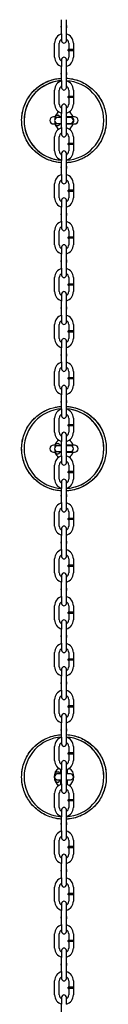
# Model space of a CAD drawing. Extents: x 0 to 704, y 0 to 561.
# Drawn here: x 554 to 558, y 302 to 355 of the extents above; entities that cross this region are included whole.
import ezdxf

# ---------------------------------------------------------------- set-up
doc = ezdxf.new("R2010")
doc.units = 0
doc.header["$LTSCALE"] = 24
doc.header["$MEASUREMENT"] = 0
doc.layers.add('Visible (ANSI)', color=7, linetype='CONTINUOUS', lineweight=30)

msp = doc.modelspace()

# ---------------------------------------------------------------- linework, layer by layer
at = {"layer": 'Visible (ANSI)'}
for p, q in [((555.844, 353.821), (555.844, 354.571)), ((556.094, 353.821), (556.094, 354.571)), ((555.844, 354.227), (555.813, 354.227)), ((555.813, 354.164), (555.813, 354.227)), ((555.844, 354.164), (555.813, 354.164)), ((556.125, 354.227), (556.094, 354.227)), ((556.125, 354.164), (556.094, 354.164)), ((556.125, 354.164), (556.125, 354.227)), ((555.844, 353.821), (555.844, 353.446)), ((556.094, 353.446), (556.094, 353.821)), ((555.469, 352.571), (555.469, 353.321)), ((555.719, 352.571), (555.719, 353.321)), ((556.5, 352.977), (556.188, 352.977)), ((556.188, 352.914), (556.188, 352.977)), ((556.5, 352.914), (556.188, 352.914)), ((556.219, 353.321), (556.219, 353.008)), ((556.219, 352.883), (556.219, 352.571)), ((556.469, 353.321), (556.469, 353.008)), ((556.469, 352.883), (556.469, 352.571)), ((556.5, 352.914), (556.5, 352.977)), ((555.844, 352.446), (555.844, 352.071)), ((556.094, 352.071), (556.094, 352.446)), ((555.844, 351.321), (555.844, 352.071)), ((556.094, 351.321), (556.094, 352.071)), ((555.844, 351.727), (555.813, 351.727)), ((555.813, 351.664), (555.813, 351.727)), ((555.844, 351.664), (555.813, 351.664)), ((555.844, 351.321), (555.844, 350.946)), ((556.125, 351.727), (556.094, 351.727)), ((556.125, 351.664), (556.094, 351.664)), ((556.094, 350.946), (556.094, 351.321)), ((556.125, 351.664), (556.125, 351.727)), ((555.469, 350.071), (555.469, 350.821)), ((555.719, 350.071), (555.719, 350.821)), ((556.219, 350.821), (556.219, 350.508)), ((556.469, 350.821), (556.469, 350.508)), ((556.5, 350.477), (556.188, 350.477)), ((556.188, 350.414), (556.188, 350.477)), ((556.5, 350.414), (556.188, 350.414)), ((556.219, 350.383), (556.219, 350.071)), ((556.469, 350.383), (556.469, 350.071)), ((556.5, 350.414), (556.5, 350.477)), ((555.844, 349.946), (555.844, 349.571)), ((556.094, 349.571), (556.094, 349.946)), ((555.515, 349.385), (555.406, 349.385)), ((555.5, 349.291), (555.5, 349.333)), ((555.515, 349.308), (555.515, 349.392)), ((555.595, 349.472), (555.655, 349.472)), ((555.625, 349.353), (555.595, 349.353)), ((555.844, 349.353), (555.625, 349.353)), ((555.735, 349.392), (555.735, 349.353)), ((555.844, 349.385), (555.735, 349.385)), ((555.844, 348.821), (555.844, 349.571)), ((556.094, 348.821), (556.094, 349.571)), ((556.531, 349.385), (556.094, 349.385)), ((556.313, 349.353), (556.094, 349.353)), ((555.406, 349.01), (555.515, 349.01)), ((555.5, 349.061), (555.5, 349.103)), ((555.515, 349.002), (555.515, 349.086)), ((555.595, 349.041), (555.625, 349.041)), ((555.595, 348.922), (555.655, 348.922)), ((555.625, 349.041), (555.844, 349.041)), ((555.735, 349.041), (555.735, 349.002)), ((555.735, 349.01), (555.844, 349.01)), ((555.844, 348.821), (555.844, 348.446)), ((556.094, 349.041), (556.313, 349.041)), ((556.094, 349.01), (556.531, 349.01)), ((556.094, 348.446), (556.094, 348.821)), ((555.469, 347.571), (555.469, 348.321)), ((555.719, 347.571), (555.719, 348.321)), ((556.219, 348.321), (556.219, 348.008)), ((556.469, 348.321), (556.469, 348.008)), ((556.5, 347.977), (556.188, 347.977)), ((556.188, 347.914), (556.188, 347.977)), ((556.5, 347.914), (556.188, 347.914)), ((556.219, 347.883), (556.219, 347.571)), ((556.469, 347.883), (556.469, 347.571)), ((556.5, 347.914), (556.5, 347.977)), ((555.844, 347.446), (555.844, 347.071)), ((555.844, 346.321), (555.844, 347.071)), ((556.094, 347.071), (556.094, 347.446)), ((556.094, 346.321), (556.094, 347.071)), ((555.844, 346.727), (555.813, 346.727)), ((555.813, 346.664), (555.813, 346.727)), ((555.844, 346.664), (555.813, 346.664)), ((556.125, 346.727), (556.094, 346.727)), ((556.125, 346.664), (556.094, 346.664)), ((556.125, 346.664), (556.125, 346.727)), ((555.844, 346.321), (555.844, 345.946)), ((556.094, 345.946), (556.094, 346.321)), ((555.469, 345.071), (555.469, 345.821)), ((555.719, 345.071), (555.719, 345.821)), ((556.5, 345.477), (556.188, 345.477)), ((556.188, 345.414), (556.188, 345.477)), ((556.219, 345.821), (556.219, 345.508)), ((556.469, 345.821), (556.469, 345.508)), ((556.5, 345.414), (556.5, 345.477)), ((555.844, 344.946), (555.844, 344.571)), ((556.094, 344.571), (556.094, 344.946)), ((556.5, 345.414), (556.188, 345.414)), ((556.219, 345.383), (556.219, 345.071)), ((556.469, 345.383), (556.469, 345.071)), ((555.844, 343.821), (555.844, 344.571)), ((556.094, 343.821), (556.094, 344.571)), ((555.844, 344.227), (555.813, 344.227)), ((555.813, 344.164), (555.813, 344.227)), ((555.844, 344.164), (555.813, 344.164)), ((556.125, 344.227), (556.094, 344.227)), ((556.125, 344.164), (556.094, 344.164)), ((556.125, 344.164), (556.125, 344.227)), ((555.844, 343.821), (555.844, 343.446)), ((556.094, 343.446), (556.094, 343.821)), ((555.469, 342.571), (555.469, 343.321)), ((555.719, 342.571), (555.719, 343.321)), ((556.5, 342.977), (556.188, 342.977)), ((556.188, 342.914), (556.188, 342.977)), ((556.5, 342.914), (556.188, 342.914)), ((556.219, 343.321), (556.219, 343.008)), ((556.219, 342.883), (556.219, 342.571)), ((556.469, 343.321), (556.469, 343.008)), ((556.469, 342.883), (556.469, 342.571)), ((556.5, 342.914), (556.5, 342.977)), ((555.844, 342.446), (555.844, 342.071)), ((556.094, 342.071), (556.094, 342.446)), ((555.844, 341.321), (555.844, 342.071)), ((556.094, 341.321), (556.094, 342.071)), ((555.844, 341.727), (555.813, 341.727)), ((555.813, 341.664), (555.813, 341.727)), ((555.844, 341.664), (555.813, 341.664)), ((555.844, 341.321), (555.844, 340.946)), ((556.125, 341.727), (556.094, 341.727)), ((556.125, 341.664), (556.094, 341.664)), ((556.094, 340.946), (556.094, 341.321)), ((556.125, 341.664), (556.125, 341.727)), ((555.469, 340.071), (555.469, 340.821)), ((555.719, 340.071), (555.719, 340.821)), ((556.219, 340.821), (556.219, 340.508)), ((556.469, 340.821), (556.469, 340.508)), ((556.5, 340.477), (556.188, 340.477)), ((556.188, 340.414), (556.188, 340.477)), ((556.5, 340.414), (556.188, 340.414)), ((556.219, 340.383), (556.219, 340.071)), ((556.469, 340.383), (556.469, 340.071)), ((556.5, 340.414), (556.5, 340.477)), ((555.844, 339.946), (555.844, 339.571)), ((556.094, 339.571), (556.094, 339.946)), ((555.844, 339.227), (555.813, 339.227)), ((555.813, 339.164), (555.813, 339.227)), ((555.844, 339.164), (555.813, 339.164)), ((555.844, 338.821), (555.844, 339.571)), ((556.094, 338.821), (556.094, 339.571)), ((556.125, 339.227), (556.094, 339.227)), ((556.125, 339.164), (556.094, 339.164)), ((556.125, 339.164), (556.125, 339.227)), ((555.844, 338.821), (555.844, 338.446)), ((556.094, 338.446), (556.094, 338.821)), ((555.469, 337.571), (555.469, 338.321)), ((555.719, 337.571), (555.719, 338.321)), ((556.219, 338.321), (556.219, 338.008)), ((556.469, 338.321), (556.469, 338.008)), ((556.5, 337.977), (556.188, 337.977)), ((556.188, 337.914), (556.188, 337.977)), ((556.5, 337.914), (556.188, 337.914)), ((556.219, 337.883), (556.219, 337.571)), ((556.469, 337.883), (556.469, 337.571)), ((556.5, 337.914), (556.5, 337.977)), ((555.844, 337.446), (555.844, 337.071)), ((555.844, 336.321), (555.844, 337.071)), ((556.094, 337.071), (556.094, 337.446)), ((556.094, 336.321), (556.094, 337.071)), ((555.844, 336.727), (555.813, 336.727)), ((555.813, 336.664), (555.813, 336.727)), ((555.844, 336.664), (555.813, 336.664)), ((556.125, 336.727), (556.094, 336.727)), ((556.125, 336.664), (556.094, 336.664)), ((556.125, 336.664), (556.125, 336.727)), ((555.844, 336.321), (555.844, 335.946)), ((556.094, 335.946), (556.094, 336.321)), ((555.469, 335.071), (555.469, 335.821)), ((555.719, 335.071), (555.719, 335.821)), ((556.5, 335.477), (556.188, 335.477)), ((556.188, 335.414), (556.188, 335.477)), ((556.219, 335.821), (556.219, 335.508)), ((556.469, 335.821), (556.469, 335.508)), ((556.5, 335.414), (556.5, 335.477)), ((556.5, 335.414), (556.188, 335.414)), ((556.219, 335.383), (556.219, 335.071)), ((556.469, 335.383), (556.469, 335.071)), ((555.844, 334.946), (555.844, 334.571)), ((555.844, 333.821), (555.844, 334.571)), ((556.094, 334.571), (556.094, 334.946)), ((556.094, 333.821), (556.094, 334.571)), ((555.844, 334.227), (555.813, 334.227)), ((555.813, 334.164), (555.813, 334.227)), ((555.844, 334.164), (555.813, 334.164)), ((556.125, 334.227), (556.094, 334.227)), ((556.125, 334.164), (556.094, 334.164)), ((556.125, 334.164), (556.125, 334.227)), ((555.844, 333.821), (555.844, 333.446)), ((556.094, 333.446), (556.094, 333.821)), ((555.469, 332.571), (555.469, 333.321)), ((555.719, 332.571), (555.719, 333.321)), ((556.5, 332.977), (556.188, 332.977)), ((556.188, 332.914), (556.188, 332.977)), ((556.5, 332.914), (556.188, 332.914)), ((556.219, 333.321), (556.219, 333.008)), ((556.219, 332.883), (556.219, 332.571)), ((556.469, 333.321), (556.469, 333.008)), ((556.469, 332.883), (556.469, 332.571)), ((556.5, 332.914), (556.5, 332.977)), ((555.844, 332.446), (555.844, 332.071)), ((556.094, 332.071), (556.094, 332.446)), ((555.515, 331.885), (555.406, 331.885)), ((555.5, 331.791), (555.5, 331.833)), ((555.515, 331.808), (555.515, 331.892)), ((555.595, 331.972), (555.655, 331.972)), ((555.625, 331.853), (555.595, 331.853)), ((555.844, 331.853), (555.625, 331.853)), ((555.735, 331.892), (555.735, 331.853)), ((555.844, 331.885), (555.735, 331.885)), ((555.844, 331.321), (555.844, 332.071)), ((556.094, 331.321), (556.094, 332.071)), ((556.531, 331.885), (556.094, 331.885)), ((556.313, 331.853), (556.094, 331.853)), ((555.406, 331.51), (555.515, 331.51)), ((555.5, 331.561), (555.5, 331.603)), ((555.515, 331.502), (555.515, 331.586)), ((555.595, 331.541), (555.625, 331.541)), ((555.595, 331.422), (555.655, 331.422)), ((555.625, 331.541), (555.844, 331.541)), ((555.735, 331.541), (555.735, 331.502)), ((555.735, 331.51), (555.844, 331.51)), ((555.844, 331.321), (555.844, 330.946)), ((556.094, 331.541), (556.313, 331.541)), ((556.094, 331.51), (556.531, 331.51)), ((556.094, 330.946), (556.094, 331.321)), ((555.469, 330.071), (555.469, 330.821)), ((555.719, 330.071), (555.719, 330.821)), ((556.219, 330.821), (556.219, 330.508)), ((556.469, 330.821), (556.469, 330.508)), ((556.5, 330.477), (556.188, 330.477)), ((556.188, 330.414), (556.188, 330.477)), ((556.5, 330.414), (556.188, 330.414)), ((556.219, 330.383), (556.219, 330.071)), ((556.469, 330.383), (556.469, 330.071)), ((556.5, 330.414), (556.5, 330.477)), ((555.844, 329.946), (555.844, 329.571)), ((556.094, 329.571), (556.094, 329.946)), ((555.844, 329.227), (555.813, 329.227)), ((555.813, 329.164), (555.813, 329.227)), ((555.844, 328.821), (555.844, 329.571)), ((556.094, 328.821), (556.094, 329.571)), ((556.125, 329.227), (556.094, 329.227)), ((556.125, 329.164), (556.125, 329.227)), ((555.844, 329.164), (555.813, 329.164)), ((555.844, 328.821), (555.844, 328.446)), ((556.125, 329.164), (556.094, 329.164)), ((556.094, 328.446), (556.094, 328.821)), ((555.469, 327.571), (555.469, 328.321)), ((555.719, 327.571), (555.719, 328.321)), ((556.219, 328.321), (556.219, 328.008)), ((556.469, 328.321), (556.469, 328.008)), ((556.5, 327.977), (556.188, 327.977)), ((556.188, 327.914), (556.188, 327.977)), ((556.5, 327.914), (556.188, 327.914)), ((556.219, 327.883), (556.219, 327.571)), ((556.469, 327.883), (556.469, 327.571)), ((556.5, 327.914), (556.5, 327.977)), ((555.844, 327.446), (555.844, 327.071)), ((556.094, 327.071), (556.094, 327.446)), ((555.844, 326.727), (555.813, 326.727)), ((555.813, 326.664), (555.813, 326.727)), ((555.844, 326.664), (555.813, 326.664)), ((555.844, 326.321), (555.844, 327.071)), ((556.094, 326.321), (556.094, 327.071)), ((556.125, 326.727), (556.094, 326.727)), ((556.125, 326.664), (556.094, 326.664)), ((556.125, 326.664), (556.125, 326.727)), ((555.844, 326.321), (555.844, 325.946)), ((556.094, 325.946), (556.094, 326.321)), ((555.469, 325.071), (555.469, 325.821)), ((555.719, 325.071), (555.719, 325.821)), ((556.219, 325.821), (556.219, 325.508)), ((556.469, 325.821), (556.469, 325.508)), ((556.5, 325.477), (556.188, 325.477)), ((556.188, 325.414), (556.188, 325.477)), ((556.5, 325.414), (556.188, 325.414)), ((556.219, 325.383), (556.219, 325.071)), ((556.469, 325.383), (556.469, 325.071)), ((556.5, 325.414), (556.5, 325.477)), ((555.844, 324.946), (555.844, 324.571)), ((555.844, 323.821), (555.844, 324.571)), ((556.094, 324.571), (556.094, 324.946)), ((556.094, 323.821), (556.094, 324.571)), ((555.844, 324.227), (555.813, 324.227)), ((555.813, 324.164), (555.813, 324.227)), ((555.844, 324.164), (555.813, 324.164)), ((556.125, 324.227), (556.094, 324.227)), ((556.125, 324.164), (556.094, 324.164)), ((556.125, 324.164), (556.125, 324.227)), ((555.844, 323.821), (555.844, 323.446)), ((556.094, 323.446), (556.094, 323.821)), ((555.469, 322.571), (555.469, 323.321)), ((555.719, 322.571), (555.719, 323.321)), ((556.5, 322.977), (556.188, 322.977)), ((556.188, 322.914), (556.188, 322.977)), ((556.5, 322.914), (556.188, 322.914)), ((556.219, 323.321), (556.219, 323.008)), ((556.219, 322.883), (556.219, 322.571)), ((556.469, 323.321), (556.469, 323.008)), ((556.469, 322.883), (556.469, 322.571)), ((556.5, 322.914), (556.5, 322.977)), ((555.844, 322.446), (555.844, 322.071)), ((556.094, 322.071), (556.094, 322.446)), ((555.844, 321.321), (555.844, 322.071)), ((556.094, 321.321), (556.094, 322.071)), ((555.844, 321.727), (555.813, 321.727)), ((555.813, 321.664), (555.813, 321.727)), ((555.844, 321.664), (555.813, 321.664)), ((555.844, 321.321), (555.844, 320.946)), ((556.125, 321.727), (556.094, 321.727)), ((556.125, 321.664), (556.094, 321.664)), ((556.094, 320.946), (556.094, 321.321)), ((556.125, 321.664), (556.125, 321.727)), ((555.469, 320.071), (555.469, 320.821)), ((555.719, 320.071), (555.719, 320.821)), ((556.219, 320.821), (556.219, 320.508)), ((556.469, 320.821), (556.469, 320.508)), ((556.5, 320.477), (556.188, 320.477)), ((556.188, 320.414), (556.188, 320.477)), ((556.5, 320.414), (556.188, 320.414)), ((556.219, 320.383), (556.219, 320.071)), ((556.469, 320.383), (556.469, 320.071)), ((556.5, 320.414), (556.5, 320.477)), ((555.844, 319.946), (555.844, 319.571)), ((556.094, 319.571), (556.094, 319.946)), ((555.844, 319.227), (555.813, 319.227)), ((555.813, 319.164), (555.813, 319.227)), ((555.844, 318.821), (555.844, 319.571)), ((556.094, 318.821), (556.094, 319.571)), ((556.125, 319.227), (556.094, 319.227)), ((556.125, 319.164), (556.125, 319.227)), ((555.844, 319.164), (555.813, 319.164)), ((555.844, 318.821), (555.844, 318.446)), ((556.125, 319.164), (556.094, 319.164)), ((556.094, 318.446), (556.094, 318.821)), ((555.469, 317.571), (555.469, 318.321)), ((555.719, 317.571), (555.719, 318.321)), ((556.219, 318.321), (556.219, 318.008)), ((556.469, 318.321), (556.469, 318.008)), ((556.5, 317.977), (556.188, 317.977)), ((556.188, 317.914), (556.188, 317.977)), ((556.5, 317.914), (556.188, 317.914)), ((556.219, 317.883), (556.219, 317.571)), ((556.469, 317.883), (556.469, 317.571)), ((556.5, 317.914), (556.5, 317.977)), ((555.844, 317.446), (555.844, 317.071)), ((556.094, 317.071), (556.094, 317.446)), ((555.844, 316.727), (555.813, 316.727)), ((555.813, 316.664), (555.813, 316.727)), ((555.844, 316.664), (555.813, 316.664)), ((555.844, 316.321), (555.844, 317.071)), ((556.094, 316.321), (556.094, 317.071)), ((556.125, 316.727), (556.094, 316.727)), ((556.125, 316.664), (556.094, 316.664)), ((556.125, 316.664), (556.125, 316.727)), ((555.844, 316.321), (555.844, 315.946)), ((556.094, 315.946), (556.094, 316.321)), ((555.469, 315.071), (555.469, 315.821)), ((555.719, 315.071), (555.719, 315.821)), ((556.219, 315.821), (556.219, 315.508)), ((556.469, 315.821), (556.469, 315.508)), ((556.5, 315.477), (556.188, 315.477)), ((556.188, 315.414), (556.188, 315.477)), ((556.5, 315.414), (556.188, 315.414)), ((556.219, 315.383), (556.219, 315.071)), ((556.469, 315.383), (556.469, 315.071)), ((556.5, 315.414), (556.5, 315.477)), ((555.781, 314.607), (555.781, 314.353)), ((555.844, 314.946), (555.844, 314.571)), ((555.844, 313.821), (555.844, 314.571)), ((556.094, 314.571), (556.094, 314.946)), ((556.094, 313.821), (556.094, 314.571)), ((556.156, 314.353), (556.156, 314.607)), ((555.5, 314.291), (555.5, 314.333)), ((555.5, 314.061), (555.5, 314.103)), ((555.515, 314.308), (555.515, 314.392)), ((555.515, 314.002), (555.515, 314.086)), ((555.595, 314.472), (555.655, 314.472)), ((555.625, 314.353), (555.595, 314.353)), ((555.595, 314.041), (555.625, 314.041)), ((555.844, 314.353), (555.625, 314.353)), ((555.625, 314.041), (555.844, 314.041)), ((555.735, 314.392), (555.735, 314.353)), ((555.735, 314.041), (555.735, 314.002)), ((555.781, 314.041), (555.781, 313.784)), ((556.313, 314.353), (556.094, 314.353)), ((556.094, 314.041), (556.313, 314.041)), ((556.156, 313.784), (556.156, 314.041)), ((555.595, 313.922), (555.655, 313.922)), ((555.844, 313.821), (555.844, 313.446)), ((556.094, 313.446), (556.094, 313.821)), ((555.469, 312.571), (555.469, 313.321)), ((555.719, 312.571), (555.719, 313.321)), ((556.5, 312.977), (556.188, 312.977)), ((556.188, 312.914), (556.188, 312.977)), ((556.5, 312.914), (556.188, 312.914)), ((556.219, 313.321), (556.219, 313.008)), ((556.469, 313.321), (556.469, 313.008)), ((556.5, 312.914), (556.5, 312.977)), ((555.844, 312.446), (555.844, 312.071)), ((556.094, 312.071), (556.094, 312.446)), ((556.219, 312.883), (556.219, 312.571)), ((556.469, 312.883), (556.469, 312.571)), ((555.844, 311.321), (555.844, 312.071)), ((556.094, 311.321), (556.094, 312.071)), ((555.844, 311.727), (555.813, 311.727)), ((555.813, 311.664), (555.813, 311.727)), ((555.844, 311.664), (555.813, 311.664)), ((556.125, 311.727), (556.094, 311.727)), ((556.125, 311.664), (556.094, 311.664)), ((556.125, 311.664), (556.125, 311.727)), ((555.469, 310.071), (555.469, 310.821)), ((555.719, 310.071), (555.719, 310.821)), ((555.844, 311.321), (555.844, 310.946)), ((556.094, 310.946), (556.094, 311.321)), ((556.219, 310.821), (556.219, 310.508)), ((556.469, 310.821), (556.469, 310.508)), ((556.5, 310.477), (556.188, 310.477)), ((556.188, 310.414), (556.188, 310.477)), ((556.5, 310.414), (556.188, 310.414)), ((556.219, 310.383), (556.219, 310.071)), ((556.469, 310.383), (556.469, 310.071)), ((556.5, 310.414), (556.5, 310.477)), ((555.844, 309.946), (555.844, 309.571)), ((556.094, 309.571), (556.094, 309.946)), ((555.844, 309.227), (555.813, 309.227)), ((555.813, 309.164), (555.813, 309.227)), ((555.844, 308.821), (555.844, 309.571)), ((556.094, 308.821), (556.094, 309.571)), ((556.125, 309.227), (556.094, 309.227)), ((556.125, 309.164), (556.125, 309.227)), ((555.844, 309.164), (555.813, 309.164)), ((555.844, 308.821), (555.844, 308.446)), ((556.125, 309.164), (556.094, 309.164)), ((556.094, 308.446), (556.094, 308.821)), ((555.469, 307.571), (555.469, 308.321)), ((555.719, 307.571), (555.719, 308.321)), ((556.219, 308.321), (556.219, 308.008)), ((556.469, 308.321), (556.469, 308.008)), ((556.5, 307.977), (556.188, 307.977)), ((556.188, 307.914), (556.188, 307.977)), ((556.5, 307.914), (556.188, 307.914)), ((556.219, 307.883), (556.219, 307.571)), ((556.469, 307.883), (556.469, 307.571)), ((556.5, 307.914), (556.5, 307.977)), ((555.844, 307.446), (555.844, 307.071)), ((556.094, 307.071), (556.094, 307.446)), ((555.844, 306.727), (555.813, 306.727)), ((555.813, 306.664), (555.813, 306.727)), ((555.844, 306.664), (555.813, 306.664)), ((555.844, 306.321), (555.844, 307.071)), ((556.094, 306.321), (556.094, 307.071)), ((556.125, 306.727), (556.094, 306.727)), ((556.125, 306.664), (556.094, 306.664)), ((556.125, 306.664), (556.125, 306.727)), ((555.844, 306.321), (555.844, 305.946)), ((556.094, 305.946), (556.094, 306.321)), ((555.469, 305.071), (555.469, 305.821)), ((555.719, 305.071), (555.719, 305.821)), ((556.219, 305.821), (556.219, 305.508)), ((556.469, 305.821), (556.469, 305.508)), ((556.5, 305.477), (556.188, 305.477)), ((556.188, 305.414), (556.188, 305.477)), ((556.5, 305.414), (556.188, 305.414)), ((556.219, 305.383), (556.219, 305.071)), ((556.469, 305.383), (556.469, 305.071)), ((556.5, 305.414), (556.5, 305.477)), ((555.844, 304.946), (555.844, 304.571)), ((555.844, 303.821), (555.844, 304.571)), ((556.094, 304.571), (556.094, 304.946)), ((556.094, 303.821), (556.094, 304.571)), ((555.844, 304.227), (555.813, 304.227)), ((555.813, 304.164), (555.813, 304.227)), ((555.844, 304.164), (555.813, 304.164)), ((556.125, 304.227), (556.094, 304.227)), ((556.125, 304.164), (556.094, 304.164)), ((556.125, 304.164), (556.125, 304.227)), ((555.844, 303.821), (555.844, 303.446)), ((556.094, 303.446), (556.094, 303.821)), ((555.469, 302.571), (555.469, 303.321)), ((555.719, 302.571), (555.719, 303.321)), ((556.5, 302.977), (556.188, 302.977)), ((556.188, 302.914), (556.188, 302.977)), ((556.219, 303.321), (556.219, 303.008)), ((556.469, 303.321), (556.469, 303.008)), ((556.5, 302.914), (556.5, 302.977)), ((555.844, 302.446), (555.844, 302.071)), ((556.094, 302.071), (556.094, 302.446)), ((556.5, 302.914), (556.188, 302.914)), ((556.219, 302.883), (556.219, 302.571)), ((556.469, 302.883), (556.469, 302.571)), ((555.844, 301.321), (555.844, 302.071))]:
    msp.add_line(p, q, dxfattribs=at)
for centre, radius, start, end in [((555.813, 354.258), 0.0313, 270, 0), ((555.813, 354.133), 0.0313, 0, 90), ((556.125, 354.258), 0.0313, 180, 270), ((556.125, 354.133), 0.0313, 90, 180), ((555.969, 353.321), 0.5, 104.4775, 180), ((555.969, 353.321), 0.25, 120, 180), ((555.969, 353.446), 0.125, 180, 0), ((555.969, 353.321), 0.5, 0, 75.5225), ((555.969, 353.321), 0.25, 0, 60), ((556.188, 353.008), 0.0312, 270, 0), ((556.188, 352.883), 0.0312, 0, 90), ((556.5, 353.008), 0.0312, 180, 270), ((556.5, 352.883), 0.0312, 90, 180), ((555.969, 352.571), 0.5, 180, 255.5225), ((555.969, 352.571), 0.25, 180, 240), ((555.969, 352.446), 0.125, 0, 180), ((555.969, 352.571), 0.5, 284.4775, 0), ((555.969, 352.571), 0.25, 300, 0), ((555.813, 351.758), 0.0313, 270, 0), ((556.125, 351.758), 0.0313, 180, 270), ((555.969, 349.197), 2.125, 93.3723, 266.6277), ((555.969, 349.197), 2.125, 93.3723, 111.1765), ((555.969, 350.821), 0.5, 104.4775, 180), ((555.813, 351.633), 0.0313, 0, 90), ((556.125, 351.633), 0.0313, 90, 180), ((555.969, 349.197), 2.125, 273.3723, 86.6277), ((555.969, 349.197), 2.125, 273.3723, 86.6277), ((555.969, 350.821), 0.5, 0, 75.5225), ((555.969, 349.197), 2.125, 111.1765, 266.6277), ((555.969, 350.821), 0.25, 120, 180), ((555.969, 350.946), 0.125, 180, 0), ((555.969, 350.821), 0.25, 0, 60), ((556.188, 350.508), 0.0312, 270, 0), ((556.188, 350.383), 0.0312, 0, 90), ((556.5, 350.508), 0.0312, 180, 270), ((556.5, 350.383), 0.0312, 90, 180), ((555.969, 350.071), 0.5, 180, 255.5225), ((555.969, 349.197), 0.531, 121.0387, 159.3327), ((555.969, 350.071), 0.25, 180, 240), ((555.969, 349.946), 0.125, 0, 180), ((555.969, 350.071), 0.5, 284.4775, 0), ((555.969, 350.071), 0.25, 300, 0), ((555.969, 349.197), 0.531, 20.6673, 58.9613), ((555.406, 349.197), 0.187, 90, 270), ((555.625, 349.197), 0.156, 90, 270), ((555.52, 349.333), 0.02, 104.4775, 180), ((555.595, 349.392), 0.08, 90, 180), ((555.595, 349.273), 0.08, 90, 141.9442), ((555.655, 349.392), 0.08, 0, 90), ((556.313, 349.197), 0.156, 270, 90), ((556.344, 349.197), 0.156, 264.2608, 95.7392), ((556.531, 349.197), 0.187, 270, 90), ((555.969, 348.321), 0.5, 104.4775, 180), ((555.969, 349.197), 0.531, 200.6673, 239.2681), ((555.52, 349.061), 0.02, 180, 255.5225), ((555.595, 349.002), 0.08, 180, 270), ((555.595, 349.121), 0.08, 218.0955, 270), ((555.655, 349.002), 0.08, 270, 0), ((555.969, 348.321), 0.5, 0, 75.5225), ((555.969, 349.197), 0.531, 300.7319, 339.3327), ((555.969, 348.321), 0.25, 120, 180), ((555.969, 348.446), 0.125, 180, 0), ((555.969, 348.321), 0.25, 0, 60), ((555.969, 347.571), 0.5, 180, 255.5225), ((555.969, 347.571), 0.25, 180, 240), ((555.969, 347.446), 0.125, 0, 180), ((555.969, 347.571), 0.5, 284.4775, 0), ((555.969, 347.571), 0.25, 300, 0), ((556.188, 348.008), 0.0312, 270, 0), ((556.188, 347.883), 0.0312, 0, 90), ((556.5, 348.008), 0.0312, 180, 270), ((556.5, 347.883), 0.0312, 90, 180), ((555.813, 346.758), 0.0313, 270, 0), ((555.813, 346.633), 0.0313, 0, 90), ((556.125, 346.758), 0.0313, 180, 270), ((556.125, 346.633), 0.0313, 90, 180), ((555.969, 345.821), 0.5, 104.4775, 180), ((555.969, 345.821), 0.25, 120, 180), ((555.969, 345.821), 0.5, 0, 75.5225), ((555.969, 345.821), 0.25, 0, 60), ((555.969, 345.946), 0.125, 180, 0), ((556.188, 345.508), 0.0312, 270, 0), ((556.5, 345.508), 0.0312, 180, 270), ((555.969, 345.071), 0.5, 180, 255.5225), ((555.969, 345.071), 0.25, 180, 240), ((555.969, 344.946), 0.125, 0, 180), ((555.969, 345.071), 0.5, 284.4775, 0), ((555.969, 345.071), 0.25, 300, 0), ((556.188, 345.383), 0.0312, 0, 90), ((556.5, 345.383), 0.0312, 90, 180), ((555.813, 344.258), 0.0313, 270, 0), ((555.813, 344.133), 0.0313, 0, 90), ((556.125, 344.258), 0.0313, 180, 270), ((556.125, 344.133), 0.0313, 90, 180), ((555.969, 343.321), 0.5, 104.4775, 180), ((555.969, 343.321), 0.25, 120, 180), ((555.969, 343.446), 0.125, 180, 0), ((555.969, 343.321), 0.5, 0, 75.5225), ((555.969, 343.321), 0.25, 0, 60), ((556.188, 343.008), 0.0312, 270, 0), ((556.188, 342.883), 0.0312, 0, 90), ((556.5, 343.008), 0.0312, 180, 270), ((556.5, 342.883), 0.0312, 90, 180), ((555.969, 342.571), 0.5, 180, 255.5225), ((555.969, 342.571), 0.25, 180, 240), ((555.969, 342.446), 0.125, 0, 180), ((555.969, 342.571), 0.5, 284.4775, 0), ((555.969, 342.571), 0.25, 300, 0), ((555.969, 340.821), 0.5, 104.4775, 180), ((555.813, 341.758), 0.0313, 270, 0), ((555.813, 341.633), 0.0313, 0, 90), ((556.125, 341.758), 0.0313, 180, 270), ((556.125, 341.633), 0.0313, 90, 180), ((555.969, 340.821), 0.5, 0, 75.5225), ((555.969, 340.821), 0.25, 120, 180), ((555.969, 340.946), 0.125, 180, 0), ((555.969, 340.821), 0.25, 0, 60), ((556.188, 340.508), 0.0312, 270, 0), ((556.188, 340.383), 0.0312, 0, 90), ((556.5, 340.508), 0.0312, 180, 270), ((556.5, 340.383), 0.0312, 90, 180), ((555.969, 340.071), 0.5, 180, 255.5225), ((555.969, 340.071), 0.25, 180, 240), ((555.969, 339.946), 0.125, 0, 180), ((555.969, 340.071), 0.5, 284.4775, 0), ((555.969, 340.071), 0.25, 300, 0), ((555.813, 339.258), 0.0313, 270, 0), ((555.813, 339.133), 0.0313, 0, 90), ((556.125, 339.258), 0.0313, 180, 270), ((556.125, 339.133), 0.0313, 90, 180), ((555.969, 338.321), 0.5, 104.4775, 180), ((555.969, 338.321), 0.5, 0, 75.5225), ((555.969, 338.321), 0.25, 120, 180), ((555.969, 338.446), 0.125, 180, 0), ((555.969, 338.321), 0.25, 0, 60), ((556.188, 338.008), 0.0312, 270, 0), ((556.188, 337.883), 0.0312, 0, 90), ((556.5, 338.008), 0.0312, 180, 270), ((556.5, 337.883), 0.0312, 90, 180), ((555.969, 337.571), 0.5, 180, 255.5225), ((555.969, 337.571), 0.25, 180, 240), ((555.969, 337.446), 0.125, 0, 180), ((555.969, 337.571), 0.5, 284.4775, 0), ((555.969, 337.571), 0.25, 300, 0), ((555.813, 336.758), 0.0313, 270, 0), ((555.813, 336.633), 0.0313, 0, 90), ((556.125, 336.758), 0.0313, 180, 270), ((556.125, 336.633), 0.0313, 90, 180), ((555.969, 335.821), 0.5, 104.4775, 180), ((555.969, 335.821), 0.25, 120, 180), ((555.969, 335.821), 0.5, 0, 75.5225), ((555.969, 335.821), 0.25, 0, 60), ((555.969, 335.946), 0.125, 180, 0), ((556.188, 335.508), 0.0312, 270, 0), ((556.5, 335.508), 0.0312, 180, 270), ((555.969, 335.071), 0.5, 180, 255.5225), ((555.969, 335.071), 0.25, 180, 240), ((555.969, 334.946), 0.125, 0, 180), ((555.969, 335.071), 0.5, 284.4775, 0), ((555.969, 335.071), 0.25, 300, 0), ((556.188, 335.383), 0.0312, 0, 90), ((556.5, 335.383), 0.0312, 90, 180), ((555.813, 334.258), 0.0313, 270, 0), ((555.813, 334.133), 0.0313, 0, 90), ((556.125, 334.258), 0.0313, 180, 270), ((556.125, 334.133), 0.0313, 90, 180), ((555.969, 331.697), 2.125, 93.3723, 266.6277), ((555.969, 331.697), 2.125, 93.3723, 266.6277), ((555.969, 333.321), 0.5, 104.4775, 180), ((555.969, 333.321), 0.25, 120, 180), ((555.969, 333.446), 0.125, 180, 0), ((555.969, 331.697), 2.125, 273.3723, 86.6277), ((555.969, 331.697), 2.125, 291.1765, 86.6277), ((555.969, 333.321), 0.5, 0, 75.5225), ((555.969, 333.321), 0.25, 0, 60), ((556.188, 333.008), 0.0312, 270, 0), ((556.188, 332.883), 0.0312, 0, 90), ((556.5, 333.008), 0.0312, 180, 270), ((556.5, 332.883), 0.0312, 90, 180), ((555.969, 332.571), 0.5, 180, 255.5225), ((555.969, 332.571), 0.25, 180, 240), ((555.969, 332.446), 0.125, 0, 180), ((555.969, 332.571), 0.5, 284.4775, 0), ((555.969, 332.571), 0.25, 300, 0), ((555.406, 331.697), 0.188, 90, 270), ((555.625, 331.697), 0.156, 90, 270), ((555.969, 331.697), 0.531, 121.0387, 159.3327), ((555.52, 331.833), 0.02, 104.4775, 180), ((555.595, 331.892), 0.08, 90, 180), ((555.595, 331.773), 0.08, 90, 141.9442), ((555.655, 331.892), 0.08, 0, 90), ((555.969, 331.697), 0.531, 20.6673, 58.9613), ((556.313, 331.697), 0.156, 270, 90), ((556.531, 331.697), 0.188, 270, 90), ((555.969, 330.821), 0.5, 104.4775, 180), ((555.969, 331.697), 0.531, 200.6673, 239.2681), ((555.52, 331.561), 0.02, 180, 255.5225), ((555.595, 331.502), 0.08, 180, 270), ((555.595, 331.621), 0.08, 218.0955, 270), ((555.655, 331.502), 0.08, 270, 0), ((555.969, 330.821), 0.5, 0, 75.5225), ((555.969, 331.697), 0.531, 300.7319, 339.3327), ((555.969, 330.821), 0.25, 120, 180), ((555.969, 330.946), 0.125, 180, 0), ((555.969, 330.821), 0.25, 0, 60), ((556.188, 330.508), 0.0312, 270, 0), ((556.188, 330.383), 0.0312, 0, 90), ((556.5, 330.508), 0.0312, 180, 270), ((556.5, 330.383), 0.0312, 90, 180), ((555.969, 330.071), 0.5, 180, 255.5225), ((555.969, 330.071), 0.25, 180, 240), ((555.969, 329.946), 0.125, 0, 180), ((555.969, 330.071), 0.5, 284.4775, 0), ((555.969, 330.071), 0.25, 300, 0), ((555.969, 331.697), 2.125, 273.3723, 291.1765), ((555.813, 329.258), 0.0313, 270, 0), ((556.125, 329.258), 0.0313, 180, 270), ((555.969, 328.321), 0.5, 104.4775, 180), ((555.813, 329.133), 0.0313, 0, 90), ((556.125, 329.133), 0.0313, 90, 180), ((555.969, 328.321), 0.5, 0, 75.5225), ((555.969, 328.321), 0.25, 120, 180), ((555.969, 328.446), 0.125, 180, 0), ((555.969, 328.321), 0.25, 0, 60), ((556.188, 328.008), 0.0312, 270, 0), ((556.188, 327.883), 0.0312, 0, 90), ((556.5, 328.008), 0.0312, 180, 270), ((556.5, 327.883), 0.0312, 90, 180), ((555.969, 327.571), 0.5, 180, 255.5225), ((555.969, 327.571), 0.25, 180, 240), ((555.969, 327.446), 0.125, 0, 180), ((555.969, 327.571), 0.5, 284.4775, 0), ((555.969, 327.571), 0.25, 300, 0), ((555.813, 326.758), 0.0313, 270, 0), ((555.813, 326.633), 0.0313, 0, 90), ((556.125, 326.758), 0.0313, 180, 270), ((556.125, 326.633), 0.0313, 90, 180), ((555.969, 325.821), 0.5, 104.4775, 180), ((555.969, 325.821), 0.25, 120, 180), ((555.969, 325.821), 0.5, 0, 75.5225), ((555.969, 325.821), 0.25, 0, 60), ((555.969, 325.946), 0.125, 180, 0), ((556.188, 325.508), 0.0312, 270, 0), ((556.5, 325.508), 0.0312, 180, 270), ((555.969, 325.071), 0.5, 180, 255.5225), ((555.969, 325.071), 0.25, 180, 240), ((555.969, 324.946), 0.125, 0, 180), ((555.969, 325.071), 0.5, 284.4775, 0), ((555.969, 325.071), 0.25, 300, 0), ((556.188, 325.383), 0.0312, 0, 90), ((556.5, 325.383), 0.0312, 90, 180), ((555.813, 324.258), 0.0313, 270, 0), ((555.813, 324.133), 0.0313, 0, 90), ((556.125, 324.258), 0.0313, 180, 270), ((556.125, 324.133), 0.0313, 90, 180), ((555.969, 323.321), 0.5, 104.4775, 180), ((555.969, 323.321), 0.25, 120, 180), ((555.969, 323.446), 0.125, 180, 0), ((555.969, 323.321), 0.5, 0, 75.5225), ((555.969, 323.321), 0.25, 0, 60), ((556.188, 323.008), 0.0312, 270, 0), ((556.188, 322.883), 0.0312, 0, 90), ((556.5, 323.008), 0.0312, 180, 270), ((556.5, 322.883), 0.0312, 90, 180), ((555.969, 322.571), 0.5, 180, 255.5225), ((555.969, 322.571), 0.25, 180, 240), ((555.969, 322.446), 0.125, 0, 180), ((555.969, 322.571), 0.5, 284.4775, 0), ((555.969, 322.571), 0.25, 300, 0), ((555.969, 320.821), 0.5, 104.4775, 180), ((555.813, 321.758), 0.0313, 270, 0), ((555.813, 321.633), 0.0313, 0, 90), ((556.125, 321.758), 0.0313, 180, 270), ((556.125, 321.633), 0.0313, 90, 180), ((555.969, 320.821), 0.5, 0, 75.5225), ((555.969, 320.821), 0.25, 120, 180), ((555.969, 320.946), 0.125, 180, 0), ((555.969, 320.821), 0.25, 0, 60), ((556.188, 320.508), 0.0312, 270, 0), ((556.188, 320.383), 0.0312, 0, 90), ((556.5, 320.508), 0.0312, 180, 270), ((556.5, 320.383), 0.0312, 90, 180), ((555.969, 320.071), 0.5, 180, 255.5225), ((555.969, 320.071), 0.25, 180, 240), ((555.969, 319.946), 0.125, 0, 180), ((555.969, 320.071), 0.5, 284.4775, 0), ((555.969, 320.071), 0.25, 300, 0), ((555.813, 319.258), 0.0313, 270, 0), ((556.125, 319.258), 0.0313, 180, 270), ((555.969, 318.321), 0.5, 104.4775, 180), ((555.813, 319.133), 0.0313, 0, 90), ((556.125, 319.133), 0.0313, 90, 180), ((555.969, 318.321), 0.5, 0, 75.5225), ((555.969, 318.321), 0.25, 120, 180), ((555.969, 318.446), 0.125, 180, 0), ((555.969, 318.321), 0.25, 0, 60), ((556.188, 318.008), 0.0312, 270, 0), ((556.188, 317.883), 0.0312, 0, 90), ((556.5, 318.008), 0.0312, 180, 270), ((556.5, 317.883), 0.0312, 90, 180), ((555.969, 317.571), 0.5, 180, 255.5225), ((555.969, 317.571), 0.25, 180, 240), ((555.969, 317.446), 0.125, 0, 180), ((555.969, 317.571), 0.5, 284.4775, 0), ((555.969, 317.571), 0.25, 300, 0), ((555.813, 316.758), 0.0313, 270, 0), ((555.813, 316.633), 0.0313, 0, 90), ((556.125, 316.758), 0.0313, 180, 270), ((556.125, 316.633), 0.0313, 90, 180), ((555.969, 314.197), 2.125, 93.3723, 266.6277), ((555.969, 314.197), 2.125, 93.3723, 266.6277), ((555.969, 315.821), 0.5, 104.4775, 180), ((555.969, 314.197), 2.125, 273.3723, 86.6277), ((555.969, 314.197), 2.125, 21.1765, 86.6277), ((555.969, 315.821), 0.5, 0, 75.5225), ((555.969, 315.821), 0.25, 120, 180), ((555.969, 315.946), 0.125, 180, 0), ((555.969, 315.821), 0.25, 0, 60), ((555.969, 315.071), 0.5, 180, 255.5225), ((555.969, 315.071), 0.25, 180, 240), ((555.969, 314.946), 0.125, 0, 180), ((555.969, 315.071), 0.5, 284.4775, 0), ((555.969, 315.071), 0.25, 300, 0), ((556.188, 315.508), 0.0312, 270, 0), ((556.188, 315.383), 0.0312, 0, 90), ((556.5, 315.508), 0.0312, 180, 270), ((556.5, 315.383), 0.0312, 90, 180), ((555.969, 314.197), 0.531, 121.0387, 239.2681), ((555.969, 314.76), 0.187, 131.8103, 143.5023), ((555.969, 314.76), 0.187, 36.4977, 48.1897), ((555.969, 314.197), 0.531, 300.7319, 58.9613), ((555.969, 314.197), 2.125, 0, 21.1765), ((555.625, 314.197), 0.156, 90, 270), ((555.52, 314.333), 0.02, 104.4775, 180), ((555.52, 314.061), 0.02, 180, 255.5225), ((555.595, 314.392), 0.08, 90, 180), ((555.595, 314.002), 0.08, 180, 270), ((555.595, 314.273), 0.08, 90, 141.9442), ((555.595, 314.121), 0.08, 218.0955, 270), ((555.655, 314.392), 0.08, 0, 90), ((555.655, 314.002), 0.08, 270, 0), ((555.969, 314.197), 2.125, 273.3723, 0), ((556.313, 314.197), 0.156, 270, 90), ((555.969, 313.321), 0.5, 104.4775, 180), ((555.969, 313.321), 0.25, 120, 180), ((555.969, 313.635), 0.187, 217.2431, 228.1897), ((555.969, 313.446), 0.125, 180, 0), ((555.969, 313.321), 0.5, 0, 75.5225), ((555.969, 313.321), 0.25, 0, 60), ((555.969, 313.635), 0.187, 311.8103, 322.7569), ((556.188, 313.008), 0.0312, 270, 0), ((556.188, 312.883), 0.0312, 0, 90), ((556.5, 313.008), 0.0312, 180, 270), ((556.5, 312.883), 0.0312, 90, 180), ((555.969, 312.571), 0.5, 180, 255.5225), ((555.969, 312.571), 0.25, 180, 240), ((555.969, 312.446), 0.125, 0, 180), ((555.969, 312.571), 0.5, 284.4775, 0), ((555.969, 312.571), 0.25, 300, 0), ((555.813, 311.758), 0.0313, 270, 0), ((555.813, 311.633), 0.0313, 0, 90), ((556.125, 311.758), 0.0313, 180, 270), ((556.125, 311.633), 0.0313, 90, 180), ((555.969, 310.821), 0.5, 104.4775, 180), ((555.969, 310.821), 0.25, 120, 180), ((555.969, 310.946), 0.125, 180, 0), ((555.969, 310.821), 0.5, 0, 75.5225), ((555.969, 310.821), 0.25, 0, 60), ((556.188, 310.508), 0.0312, 270, 0), ((556.188, 310.383), 0.0312, 0, 90), ((556.5, 310.508), 0.0312, 180, 270), ((556.5, 310.383), 0.0312, 90, 180), ((555.969, 310.071), 0.5, 180, 255.5225), ((555.969, 310.071), 0.25, 180, 240), ((555.969, 309.946), 0.125, 0, 180), ((555.969, 310.071), 0.5, 284.4775, 0), ((555.969, 310.071), 0.25, 300, 0), ((555.813, 309.258), 0.0313, 270, 0), ((556.125, 309.258), 0.0313, 180, 270), ((555.969, 308.321), 0.5, 104.4775, 180), ((555.813, 309.133), 0.0313, 0, 90), ((556.125, 309.133), 0.0313, 90, 180), ((555.969, 308.321), 0.5, 0, 75.5225), ((555.969, 308.321), 0.25, 120, 180), ((555.969, 308.446), 0.125, 180, 0), ((555.969, 308.321), 0.25, 0, 60), ((556.188, 308.008), 0.0312, 270, 0), ((556.188, 307.883), 0.0312, 0, 90), ((556.5, 308.008), 0.0312, 180, 270), ((556.5, 307.883), 0.0312, 90, 180), ((555.969, 307.571), 0.5, 180, 255.5225), ((555.969, 307.571), 0.25, 180, 240), ((555.969, 307.446), 0.125, 0, 180), ((555.969, 307.571), 0.5, 284.4775, 0), ((555.969, 307.571), 0.25, 300, 0), ((555.813, 306.758), 0.0313, 270, 0), ((555.813, 306.633), 0.0313, 0, 90), ((556.125, 306.758), 0.0313, 180, 270), ((556.125, 306.633), 0.0313, 90, 180), ((555.969, 305.821), 0.5, 104.4775, 180), ((555.969, 305.821), 0.5, 0, 75.5225), ((555.969, 305.821), 0.25, 120, 180), ((555.969, 305.946), 0.125, 180, 0), ((555.969, 305.821), 0.25, 0, 60), ((555.969, 305.071), 0.5, 180, 255.5225), ((555.969, 305.071), 0.25, 180, 240), ((555.969, 304.946), 0.125, 0, 180), ((555.969, 305.071), 0.5, 284.4775, 0), ((555.969, 305.071), 0.25, 300, 0), ((556.188, 305.508), 0.0312, 270, 0), ((556.188, 305.383), 0.0312, 0, 90), ((556.5, 305.508), 0.0312, 180, 270), ((556.5, 305.383), 0.0312, 90, 180), ((555.813, 304.258), 0.0313, 270, 0), ((555.813, 304.133), 0.0313, 0, 90), ((556.125, 304.258), 0.0313, 180, 270), ((556.125, 304.133), 0.0313, 90, 180), ((555.969, 303.321), 0.5, 104.4775, 180), ((555.969, 303.321), 0.25, 120, 180), ((555.969, 303.321), 0.5, 0, 75.5225), ((555.969, 303.321), 0.25, 0, 60), ((555.969, 303.446), 0.125, 180, 0), ((556.188, 303.008), 0.0312, 270, 0), ((556.5, 303.008), 0.0312, 180, 270), ((555.969, 302.571), 0.5, 180, 255.5225), ((555.969, 302.571), 0.25, 180, 240), ((555.969, 302.446), 0.125, 0, 180), ((555.969, 302.571), 0.5, 284.4775, 0), ((555.969, 302.571), 0.25, 300, 0), ((556.188, 302.883), 0.0312, 0, 90), ((556.5, 302.883), 0.0312, 90, 180)]:
    msp.add_arc(centre, radius, start, end, dxfattribs=at)
for points, knots in [([(555.844, 346.943), (555.643, 346.954), (555.442, 346.993), (555.02, 347.134), (554.798, 347.252), (554.408, 347.548), (554.236, 347.73), (553.962, 348.135), (553.857, 348.363), (553.727, 348.835), (553.701, 349.085), (553.729, 349.574), (553.785, 349.819), (553.968, 350.272), (554.1, 350.487), (554.419, 350.857), (554.612, 351.018), (554.877, 351.175), (554.933, 351.205), (554.99, 351.232)], [20.816139, 20.816139, 20.816139, 20.816139, 22.345336, 22.345336, 24.208765, 24.208765, 26.072391, 26.072391, 27.936471, 27.936471, 29.801303, 29.801303, 31.666433, 31.666433, 33.530751, 33.530751, 35.394408, 35.394408, 35.878048, 35.878048, 35.878048, 35.878048]), ([(555.728, 346.953), (555.629, 346.963), (555.531, 346.98), (555.198, 347.061), (554.967, 347.159), (554.553, 347.421), (554.366, 347.589), (554.058, 347.97), (553.934, 348.188), (553.765, 348.647), (553.718, 348.894), (553.706, 349.383), (553.74, 349.632), (553.885, 350.099), (553.997, 350.324), (554.284, 350.72), (554.462, 350.896), (554.861, 351.18), (555.088, 351.291), (555.491, 351.41), (555.667, 351.441), (555.844, 351.45)], [15.98685, 15.98685, 15.98685, 15.98685, 16.739037, 16.739037, 18.603095, 18.603095, 20.467897, 20.467897, 22.333043, 22.333043, 24.197387, 24.197387, 26.061159, 26.061159, 27.924642, 27.924642, 29.787992, 29.787992, 31.65607, 31.65607, 32.995951, 32.995951, 32.995951, 32.995951]), ([(554.99, 351.232), (555.044, 351.258), (555.098, 351.281), (555.32, 351.367), (555.496, 351.411), (555.729, 351.442), (555.787, 351.447), (555.844, 351.45)], [0, 0, 0, 0, 0.451166, 0.451166, 1.812756, 1.812756, 2.248106, 2.248106, 2.248106, 2.248106]), ([(556.094, 351.451), (556.329, 351.437), (556.565, 351.387), (556.84, 351.281), (556.894, 351.258), (556.948, 351.232)], [33.629712, 33.629712, 33.629712, 33.629712, 35.422143, 35.422143, 35.87331, 35.87331, 35.87331, 35.87331]), ([(556.094, 351.45), (556.202, 351.444), (556.31, 351.431), (556.657, 351.361), (556.894, 351.272), (557.317, 351.025), (557.509, 350.866), (557.83, 350.499), (557.963, 350.285), (558.149, 349.832), (558.206, 349.588), (558.238, 349.1), (558.213, 348.85), (558.087, 348.377), (557.983, 348.148), (557.711, 347.741), (557.54, 347.557), (557.152, 347.259), (556.931, 347.14), (556.505, 346.995), (556.3, 346.955), (556.094, 346.943)], [2.879513, 2.879513, 2.879513, 2.879513, 3.701169, 3.701169, 5.578042, 5.578042, 7.429841, 7.429841, 9.296315, 9.296315, 11.160063, 11.160063, 13.024545, 13.024545, 14.889739, 14.889739, 16.754399, 16.754399, 18.618356, 18.618356, 20.182059, 20.182059, 20.182059, 20.182059]), ([(556.948, 351.232), (557.164, 351.128), (557.366, 350.987), (557.714, 350.651), (557.864, 350.449), (558.088, 350.014), (558.165, 349.775), (558.238, 349.291), (558.234, 349.04), (558.148, 348.558), (558.064, 348.322), (557.932, 348.082), (557.917, 348.056), (557.902, 348.031)], [0, 0, 0, 0, 1.828671, 1.828671, 3.691073, 3.691073, 5.55634, 5.55634, 7.421028, 7.421028, 9.285004, 9.285004, 9.508755, 9.508755, 9.508755, 9.508755]), ([(557.667, 347.709), (557.612, 347.647), (557.554, 347.587), (557.47, 347.51), (557.447, 347.49), (557.424, 347.471)], [10.5165665, 10.5165665, 10.5165665, 10.5165665, 11.1485807, 11.1485807, 11.3804221, 11.3804221, 11.3804221, 11.3804221]), ([(557.113, 347.251), (557.037, 347.206), (556.958, 347.166), (556.848, 347.118), (556.819, 347.105), (556.789, 347.094)], [12.3425454, 12.3425454, 12.3425454, 12.3425454, 13.0119957, 13.0119957, 13.2556226, 13.2556226, 13.2556226, 13.2556226]), ([(556.447, 346.991), (556.354, 346.971), (556.261, 346.956), (556.143, 346.946), (556.118, 346.944), (556.094, 346.943)], [14.1593679, 14.1593679, 14.1593679, 14.1593679, 14.8754218, 14.8754218, 15.0615595, 15.0615595, 15.0615595, 15.0615595]), ([(555.844, 329.444), (555.736, 329.45), (555.628, 329.464), (555.28, 329.533), (555.044, 329.623), (554.621, 329.869), (554.429, 330.028), (554.108, 330.396), (553.975, 330.609), (553.789, 331.062), (553.732, 331.307), (553.7, 331.795), (553.725, 332.045), (553.851, 332.518), (553.955, 332.747), (554.226, 333.154), (554.398, 333.337), (554.786, 333.636), (555.007, 333.754), (555.433, 333.9), (555.638, 333.94), (555.844, 333.951)], [2.879513, 2.879513, 2.879513, 2.879513, 3.701169, 3.701169, 5.578042, 5.578042, 7.429841, 7.429841, 9.296315, 9.296315, 11.160063, 11.160063, 13.024545, 13.024545, 14.889739, 14.889739, 16.754399, 16.754399, 18.618356, 18.618356, 20.182059, 20.182059, 20.182059, 20.182059]), ([(555.491, 333.904), (555.584, 333.924), (555.677, 333.938), (555.795, 333.948), (555.819, 333.95), (555.844, 333.952)], [14.1593679, 14.1593679, 14.1593679, 14.1593679, 14.8754218, 14.8754218, 15.0615595, 15.0615595, 15.0615595, 15.0615595]), ([(556.094, 333.951), (556.295, 333.94), (556.496, 333.902), (556.918, 333.76), (557.14, 333.643), (557.53, 333.347), (557.702, 333.165), (557.976, 332.759), (558.081, 332.531), (558.211, 332.059), (558.237, 331.81), (558.209, 331.321), (558.153, 331.076), (557.969, 330.622), (557.838, 330.408), (557.519, 330.037), (557.326, 329.876), (557.061, 329.72), (557.005, 329.69), (556.948, 329.662)], [20.816139, 20.816139, 20.816139, 20.816139, 22.345336, 22.345336, 24.208765, 24.208765, 26.072391, 26.072391, 27.936471, 27.936471, 29.801303, 29.801303, 31.666433, 31.666433, 33.530751, 33.530751, 35.394408, 35.394408, 35.878048, 35.878048, 35.878048, 35.878048]), ([(556.21, 333.942), (556.308, 333.931), (556.406, 333.914), (556.74, 333.833), (556.971, 333.735), (557.384, 333.473), (557.572, 333.306), (557.879, 332.925), (558.003, 332.706), (558.172, 332.247), (558.22, 332), (558.232, 331.511), (558.198, 331.263), (558.053, 330.795), (557.941, 330.571), (557.654, 330.175), (557.476, 329.998), (557.076, 329.714), (556.85, 329.604), (556.446, 329.484), (556.27, 329.454), (556.094, 329.444)], [15.98685, 15.98685, 15.98685, 15.98685, 16.739037, 16.739037, 18.603095, 18.603095, 20.467897, 20.467897, 22.333043, 22.333043, 24.197387, 24.197387, 26.061159, 26.061159, 27.924642, 27.924642, 29.787992, 29.787992, 31.65607, 31.65607, 32.995951, 32.995951, 32.995951, 32.995951]), ([(554.271, 333.185), (554.326, 333.248), (554.384, 333.308), (554.468, 333.384), (554.491, 333.404), (554.514, 333.424)], [10.5165665, 10.5165665, 10.5165665, 10.5165665, 11.1485807, 11.1485807, 11.3804221, 11.3804221, 11.3804221, 11.3804221]), ([(554.825, 333.643), (554.901, 333.688), (554.98, 333.729), (555.089, 333.777), (555.119, 333.789), (555.149, 333.801)], [12.3425454, 12.3425454, 12.3425454, 12.3425454, 13.0119957, 13.0119957, 13.2556226, 13.2556226, 13.2556226, 13.2556226]), ([(554.99, 329.662), (554.774, 329.766), (554.572, 329.907), (554.224, 330.244), (554.074, 330.445), (553.85, 330.88), (553.773, 331.119), (553.7, 331.603), (553.703, 331.854), (553.79, 332.336), (553.874, 332.573), (554.006, 332.813), (554.02, 332.838), (554.036, 332.863)], [0, 0, 0, 0, 1.828671, 1.828671, 3.691073, 3.691073, 5.55634, 5.55634, 7.421028, 7.421028, 9.285004, 9.285004, 9.508755, 9.508755, 9.508755, 9.508755]), ([(555.844, 329.444), (555.609, 329.457), (555.373, 329.507), (555.098, 329.613), (555.044, 329.637), (554.99, 329.662)], [33.629712, 33.629712, 33.629712, 33.629712, 35.422143, 35.422143, 35.87331, 35.87331, 35.87331, 35.87331]), ([(556.948, 329.662), (556.894, 329.637), (556.84, 329.613), (556.618, 329.528), (556.442, 329.483), (556.208, 329.452), (556.151, 329.447), (556.094, 329.444)], [0, 0, 0, 0, 0.451166, 0.451166, 1.812756, 1.812756, 2.248106, 2.248106, 2.248106, 2.248106]), ([(555.844, 311.943), (555.689, 311.952), (555.534, 311.976), (555.149, 312.08), (554.92, 312.183), (554.512, 312.455), (554.329, 312.626), (554.03, 313.014), (553.912, 313.235), (553.753, 313.698), (553.712, 313.946), (553.71, 314.435), (553.75, 314.683), (553.906, 315.147), (554.023, 315.369), (554.319, 315.758), (554.502, 315.931), (554.907, 316.205), (555.135, 316.31), (555.524, 316.417), (555.684, 316.442), (555.844, 316.451)], [11.847788, 11.847788, 11.847788, 11.847788, 13.024545, 13.024545, 14.889739, 14.889739, 16.754399, 16.754399, 18.618356, 18.618356, 20.481923, 20.481923, 22.345336, 22.345336, 24.208765, 24.208765, 26.072391, 26.072391, 27.936471, 27.936471, 29.150352, 29.150352, 29.150352, 29.150352]), ([(553.724, 314.438), (553.735, 314.537), (553.752, 314.635), (553.833, 314.968), (553.931, 315.2), (554.193, 315.613), (554.36, 315.8), (554.741, 316.108), (554.96, 316.232), (555.398, 316.393), (555.621, 316.439), (555.844, 316.452)], [15.98685, 15.98685, 15.98685, 15.98685, 16.739037, 16.739037, 18.603095, 18.603095, 20.467897, 20.467897, 22.333043, 22.333043, 24.028529, 24.028529, 24.028529, 24.028529]), ([(556.094, 316.452), (556.096, 316.451), (556.099, 316.451), (556.345, 316.437), (556.59, 316.382), (557.044, 316.198), (557.258, 316.067), (557.629, 315.747), (557.79, 315.555), (557.946, 315.289), (557.976, 315.233), (558.004, 315.176)], [29.783382, 29.783382, 29.783382, 29.783382, 29.801303, 29.801303, 31.666433, 31.666433, 33.530751, 33.530751, 35.394408, 35.394408, 35.878048, 35.878048, 35.878048, 35.878048]), ([(556.094, 316.451), (556.278, 316.441), (556.462, 316.408), (556.871, 316.281), (557.095, 316.169), (557.491, 315.882), (557.668, 315.704), (557.952, 315.305), (558.062, 315.078), (558.201, 314.611), (558.232, 314.364), (558.216, 313.87), (558.165, 313.617), (558.053, 313.326), (558.029, 313.272), (558.004, 313.219)], [24.662409, 24.662409, 24.662409, 24.662409, 26.061159, 26.061159, 27.924642, 27.924642, 29.787992, 29.787992, 31.65607, 31.65607, 33.504287, 33.504287, 35.422143, 35.422143, 35.87331, 35.87331, 35.87331, 35.87331]), ([(558.004, 315.176), (558.029, 315.123), (558.053, 315.068), (558.138, 314.846), (558.183, 314.67), (558.239, 314.248), (558.23, 313.993), (558.133, 313.509), (558.043, 313.272), (557.797, 312.85), (557.638, 312.657), (557.27, 312.336), (557.057, 312.204), (556.604, 312.017), (556.36, 311.96), (556.108, 311.944), (556.101, 311.943), (556.094, 311.943)], [0, 0, 0, 0, 0.451166, 0.451166, 1.812756, 1.812756, 3.701169, 3.701169, 5.578042, 5.578042, 7.429841, 7.429841, 9.296315, 9.296315, 11.160063, 11.160063, 11.214963, 11.214963, 11.214963, 11.214963]), ([(553.762, 313.72), (553.742, 313.812), (553.728, 313.905), (553.717, 314.032), (553.715, 314.066), (553.713, 314.099)], [14.1593679, 14.1593679, 14.1593679, 14.1593679, 14.8754218, 14.8754218, 15.1304689, 15.1304689, 15.1304689, 15.1304689]), ([(554.023, 313.053), (553.978, 313.129), (553.938, 313.208), (553.889, 313.318), (553.877, 313.347), (553.865, 313.377)], [12.3425454, 12.3425454, 12.3425454, 12.3425454, 13.0119957, 13.0119957, 13.2556226, 13.2556226, 13.2556226, 13.2556226]), ([(558.004, 313.219), (557.9, 313.002), (557.759, 312.8), (557.422, 312.452), (557.221, 312.303), (556.786, 312.078), (556.547, 312.001), (556.235, 311.954), (556.165, 311.947), (556.094, 311.943)], [0, 0, 0, 0, 1.828671, 1.828671, 3.691073, 3.691073, 5.55634, 5.55634, 6.093625, 6.093625, 6.093625, 6.093625]), ([(554.481, 312.499), (554.418, 312.554), (554.359, 312.613), (554.282, 312.696), (554.262, 312.719), (554.242, 312.742)], [10.5165665, 10.5165665, 10.5165665, 10.5165665, 11.1485807, 11.1485807, 11.3804221, 11.3804221, 11.3804221, 11.3804221]), ([(555.844, 311.943), (555.752, 311.948), (555.661, 311.959), (555.33, 312.018), (555.093, 312.102), (554.853, 312.234), (554.828, 312.249), (554.803, 312.264)], [6.72494, 6.72494, 6.72494, 6.72494, 7.421028, 7.421028, 9.285004, 9.285004, 9.508755, 9.508755, 9.508755, 9.508755])]:
    msp.add_open_spline(points, degree=3, knots=knots, dxfattribs=at)
for points in [[(555.532, 349.072), (555.532, 349.072), (555.532, 349.072), (555.532, 349.072)], [(555.532, 331.572), (555.532, 331.572), (555.532, 331.572), (555.532, 331.572)], [(555.532, 314.072), (555.532, 314.072), (555.532, 314.072), (555.532, 314.072)]]:
    msp.add_open_spline(points, degree=3, dxfattribs=at)

doc.saveas('drawing.dxf')
